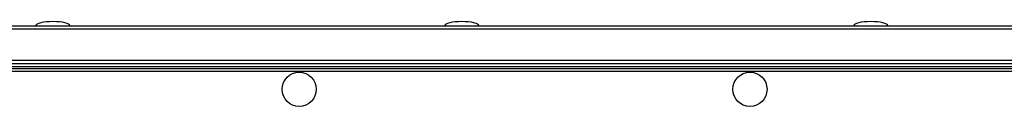
# Model space of a CAD drawing. Units: millimetres. Extents: x -1159 to 54054, y -7677 to 919.
# Drawn here: x 280 to 741, y 445 to 484 of the extents above; entities that cross this region are included whole.
import ezdxf

# ---------------------------------------------------------------- set-up
doc = ezdxf.new("R2010")
doc.units = ezdxf.units.MM

msp = doc.modelspace()

# ---------------------------------------------------------------- linework, layer by layer
at = {"color": 7, "linetype": 'Continuous', "lineweight": 25}
for p, q in [((199.69, 482.24), (898.09, 482.24)), ((898.82, 480.64), (199.69, 480.64)), ((199.69, 466.14), (898.82, 466.14)), ((-499.44, 462.24), (898.82, 462.24)), ((898.19, 464.54), (-498.81, 464.54)), ((898.19, 463.04), (-498.81, 463.04)), ((898.12, 463.04), (199.69, 463.04)), ((898.25, 460.8), (-498.87, 460.8))]:
    msp.add_line(p, q, dxfattribs=at)
for centre in [(410.69, 452.54), (621.69, 452.54)]:
    msp.add_circle(centre, 8, dxfattribs=at)
for centre, major_axis, start_param, end_param in [((295.4, 482.24), (-8, 0), 4.712389, 6.283185), ((295.4, 482.24), (8, 0), 0, 1.570796), ((486.83, 482.24), (-8, 0), 4.712389, 6.283185), ((486.83, 482.24), (8, 0), 0, 1.570796), ((678.26, 482.24), (-8, 0), 4.712389, 6.283185), ((678.26, 482.24), (8, 0), 0, 1.570796)]:
    msp.add_ellipse(centre, major_axis=major_axis, ratio=0.25, start_param=start_param, end_param=end_param, dxfattribs=at)

doc.saveas('drawing.dxf')
